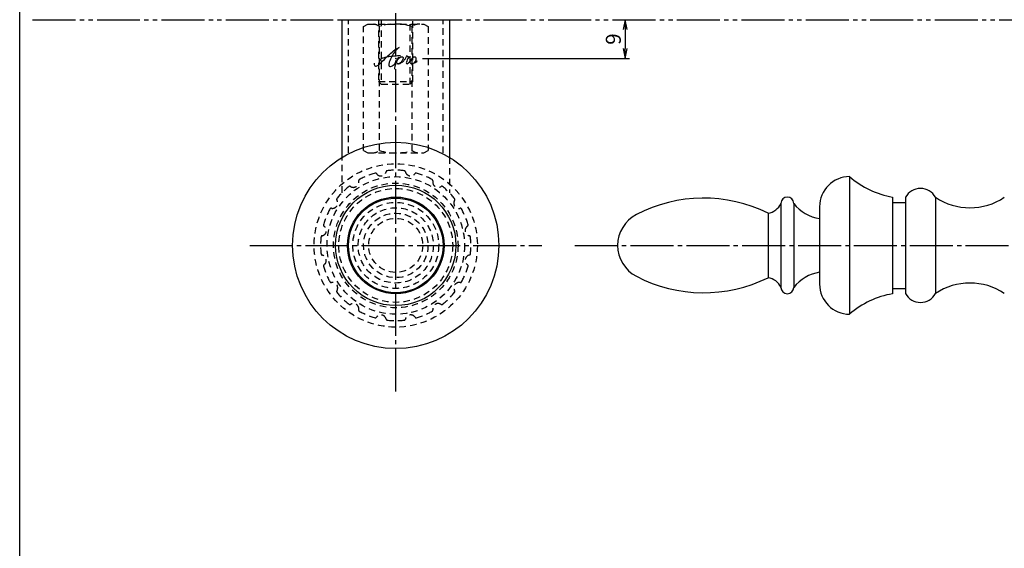
# Model space of a CAD drawing. Units: inches. Extents: x 1387 to 3415, y 131 to 771.
# Drawn here: x 2608 to 2837, y 334 to 457 of the extents above; entities that cross this region are included whole.
import ezdxf

# ---------------------------------------------------------------- set-up
doc = ezdxf.new("R2010")
doc.units = ezdxf.units.IN
doc.header["$MEASUREMENT"] = 0
for name, pattern in [('CENS', [13, 10, -1, 1, -1]), ('HIDS', [2.5, 1.5, -1]), ('PHAS', [15, 10, -1, 1, -1, 1, -1])]:
    doc.linetypes.add(name, pattern=pattern)
for name, color, linetype in [('02-実線-1', 7, 'Continuous'), ('04-破線-1', 5, 'HIDS'), ('06-中心線', 1, 'CENS'), ('07-2点鎖線', 2, 'PHAS'), ('11-ﾈｼﾞ関連', 7, 'Continuous'), ('12-企業ﾏｰｸ', 9, 'Continuous'), ('図枠', 7, 'Continuous')]:
    doc.layers.add(name, color=color, linetype=linetype)
doc.styles.add('STD', font='TXT.shx', dxfattribs={"bigfont": 'bigfont.shx'})
doc.dimstyles.new('1：1', dxfattribs={"dimtxt": 3.5, "dimasz": 2.3, "dimexe": 1, "dimexo": 1, "dimgap": 1, "dimtad": 3, "dimdsep": 46, "dimtxsty": 'STD', "dimblk1": 'ARRI', "dimblk2": 'ARRI', "dimsah": 1, "dimcen": 0, "dimclrd": 3, "dimclre": 3, "dimclrt": 4, "dimadec": 0, "dimazin": 0, "dimtfac": 0.7, "dimtmove": 0, "dimatfit": 0, "dimldrblk": 'ARRI', "dimfxl": 1, "dimtvp": 1, "dimtolj": 1, "dimtzin": 0, "dimarcsym": 0})

# ---------------------------------------------------------------- blocks, each defined once
blk = doc.blocks.new('A$C151E4CAA')
at = {"layer": '04-破線-1'}
blk.add_circle((-0.52, -0.83), 14.5, dxfattribs=at)
for centre, radius, start, end in [((-3.98, 16.58), 1.25, 214.3915, 348.1085), ((-2.46, 16.26), 0.3, 96.4967, 168.1085), ((-0.52, -0.83), 17.5, 83.5033, 96.4967), ((1.43, 16.26), 0.3, 11.8915, 83.5033), ((2.95, 16.58), 1.25, 191.8915, 325.6085), ((-10.38, 13.93), 1.25, 236.8915, 10.6085), ((-8.86, 14.22), 0.3, 118.9967, 190.6085), ((-0.52, -0.83), 17.5, 106.0033, 118.9967), ((-5.26, 15.71), 0.3, 34.3915, 106.0033), ((4.22, 15.71), 0.3, 73.9967, 145.6085), ((-0.52, -0.83), 17.5, 61.0033, 73.9967), ((7.82, 14.22), 0.3, 349.3915, 61.0033), ((9.34, 13.93), 1.25, 169.3915, 303.1085), ((-0.52, -0.83), 17.5, 128.5033, 141.4967), ((-11.23, 12.63), 0.3, 56.8915, 128.5033), ((10.19, 12.63), 0.3, 51.4967, 123.1085), ((-0.52, -0.83), 17.5, 38.5033, 51.4967), ((-15.28, 9.03), 1.25, 259.3915, 33.1085), ((-13.98, 9.88), 0.3, 141.4967, 213.1085), ((14.24, 9.03), 1.25, 146.8915, 280.6085), ((12.94, 9.88), 0.3, 326.8915, 38.5033), ((-0.52, -0.83), 17.5, 151.0033, 163.9967), ((-15.56, 7.51), 0.3, 79.3915, 151.0033), ((14.53, 7.51), 0.3, 28.9967, 100.6085), ((-0.52, -0.83), 17.5, 16.0033, 28.9967), ((-17.93, 2.63), 1.25, 281.8915, 55.6085), ((-17.05, 3.91), 0.3, 163.9967, 235.6085), ((16.89, 2.63), 1.25, 124.3915, 258.1085), ((16.02, 3.91), 0.3, 304.3915, 16.0033), ((-0.52, -0.83), 17.5, 173.5033, 186.4967), ((-17.61, 1.12), 0.3, 101.8915, 173.5033), ((16.57, 1.12), 0.3, 6.4967, 78.1085), ((-0.52, -0.83), 17.5, 353.5033, 6.4967), ((-17.61, -2.77), 0.3, 186.4967, 258.1085), ((-17.93, -4.29), 1.25, 304.3915, 78.1085), ((16.89, -4.29), 1.25, 101.8915, 235.6085), ((16.57, -2.77), 0.3, 281.8915, 353.5033), ((-17.05, -5.57), 0.3, 124.3915, 196.0033), ((-0.52, -0.83), 17.5, 196.0033, 208.9967), ((-0.52, -0.83), 17.5, 331.0033, 343.9967), ((16.02, -5.57), 0.3, 343.9967, 55.6085), ((-15.56, -9.17), 0.3, 208.9967, 280.6085), ((-15.28, -10.69), 1.25, 326.8915, 100.6085), ((-13.98, -11.54), 0.3, 146.8915, 218.5033), ((14.24, -10.69), 1.25, 79.3915, 213.1085), ((12.94, -11.54), 0.3, 321.4967, 33.1085), ((14.53, -9.17), 0.3, 259.3915, 331.0033), ((-0.52, -0.83), 17.5, 218.5033, 231.4967), ((-0.52, -0.83), 17.5, 308.5033, 321.4967), ((-11.23, -14.29), 0.3, 231.4967, 303.1085), ((-10.38, -15.59), 1.25, 349.3915, 123.1085), ((-8.86, -15.87), 0.3, 169.3915, 241.0033), ((7.82, -15.87), 0.3, 298.9967, 10.6085), ((9.34, -15.59), 1.25, 56.8915, 190.6085), ((10.19, -14.29), 0.3, 236.8915, 308.5033), ((-0.52, -0.83), 17.5, 241.0033, 253.9967), ((-5.26, -17.36), 0.3, 253.9967, 325.6085), ((-3.98, -18.24), 1.25, 11.8915, 145.6085), ((-2.46, -17.92), 0.3, 191.8915, 263.5033), ((-0.52, -0.83), 17.5, 263.5033, 276.4967), ((1.43, -17.92), 0.3, 276.4967, 348.1085), ((2.95, -18.24), 1.25, 34.3915, 168.1085), ((4.22, -17.36), 0.3, 214.3915, 286.0033), ((-0.52, -0.83), 17.5, 286.0033, 298.9967)]:
    blk.add_arc(centre, radius, start, end, dxfattribs=at)
blk = doc.blocks.new('ARRI')
at = {"color": 0, "linetype": 'ByBlock'}
for p, q in [((0, 0), (-1, 0.213)), ((-1, -0.213), (0, 0)), ((0, 0), (-1, 0))]:
    blk.add_line(p, q, dxfattribs=at)
blk = doc.blocks.new('*D77')
at = {"layer": '12-企業ﾏｰｸ', "color": 3, "lineweight": -2, "transparency": 16777216}
for p, q in [((2749.13, 454.67), (2749.13, 450.27)), ((2701.97, 447.97), (2750.13, 447.97))]:
    blk.add_line(p, q, dxfattribs=at)
at = {"layer": 'Defpoints', "color": 0, "transparency": 16777216}
for p in [(2749.13, 456.97), (2700.97, 447.97), (2749.13, 447.97)]:
    blk.add_point(p, dxfattribs=at)
at = {"layer": '12-企業ﾏｰｸ', "color": 3, "lineweight": -2, "transparency": 16777216, "xscale": 2.3, "yscale": 2.3, "zscale": 2.3}
for p, rotation in [((2749.13, 456.97), 90), ((2749.13, 447.97), 270)]:
    blk.add_blockref('ARRI', p, dxfattribs=dict(at, rotation=rotation))
at = {"layer": '12-企業ﾏｰｸ', "color": 4, "transparency": 16777216, "insert": (2746.38, 452.47), "char_height": 3.5, "attachment_point": 5, "rotation": 90, "style": 'STD'}
blk.add_mtext('\\A1;9', dxfattribs=at)
blk = doc.blocks.new('A$Cd3a037fd')
at = {"layer": '12-企業ﾏｰｸ'}
for points, knots in [([(-5.1, -1.13), (-5.1, -1.32), (-5.11, -1.59), (-4.96, -1.73), (-4.77, -1.9), (-4.52, -1.76), (-4.34, -1.65), (-3.97, -1.42), (-3.64, -1.13), (-3.33, -0.82), (-2.55, -0.05), (-1.8, 0.77), (-0.96, 1.48), (-0.55, 1.82), (-0.12, 2.14), (0.36, 2.38), (0.46, 2.44), (0.57, 2.48), (0.68, 2.52), (0.6, 2.49), (0.52, 2.41), (0.46, 2.36), (0.23, 2.17), (0.04, 1.94), (-0.15, 1.72), (-0.78, 0.93), (-1.29, 0.06), (-1.61, -0.91), (-1.68, -1.13), (-1.76, -1.39), (-1.7, -1.62), (-1.63, -1.89), (-1.33, -1.9), (-1.11, -1.84), (-0.8, -1.75), (-0.54, -1.49), (-0.35, -1.24), (-0.08, -0.87), (0.18, -0.48), (0.41, -0.08), (0.49, 0.04), (0.57, 0.17), (0.63, 0.31), (0.49, 0.07), (0.36, -0.19), (0.23, -0.44), (0, -0.9), (-0.23, -1.39), (-0.35, -1.89), (-0.4, -2.1), (-0.45, -2.33), (-0.42, -2.54)], [0, 0, 0, 0, 1, 1, 1, 2, 2, 2, 3, 3, 3, 4, 4, 4, 5, 5, 5, 6, 6, 6, 7, 7, 7, 8, 8, 8, 9, 9, 9, 10, 10, 10, 11, 11, 11, 12, 12, 12, 13, 13, 13, 14, 14, 14, 15, 15, 15, 16, 16, 16, 17, 17, 17, 17]), ([(-3.16, -0.64), (-3.32, -0.66), (-3.52, -0.66), (-3.67, -0.59), (-3.76, -0.56), (-3.81, -0.49), (-3.79, -0.39), (-3.78, -0.3), (-3.71, -0.21), (-3.64, -0.15), (-3.49, -0.01), (-3.28, 0.04), (-3.09, 0.1), (-2.86, 0.17), (-2.63, 0.23), (-2.4, 0.28), (-2.38, 0.28), (-2.36, 0.29), (-2.34, 0.29), (-2.27, 0.31), (-2.2, 0.32), (-2.14, 0.34), (-1.57, 0.45), (-0.99, 0.52), (-0.41, 0.58), (-0.16, 0.6), (0.08, 0.63), (0.32, 0.64), (0.56, 0.66), (0.78, 0.67), (1.03, 0.66)], [0, 0, 0, 0, 1, 1, 1, 2, 2, 2, 3, 3, 3, 4, 4, 4, 5, 5, 5, 6, 6, 6, 7, 7, 7, 8, 8, 8, 9, 9, 9, 10, 10, 10, 10]), ([(0.2, -0.51), (0.34, -0.26), (0.52, -0.08), (0.74, 0.09), (0.93, 0.25), (1.24, 0.47), (1.51, 0.38), (1.69, 0.32), (1.66, 0.1), (1.63, -0.05), (1.58, -0.28), (1.46, -0.48), (1.32, -0.67), (1.14, -0.91), (0.83, -1.21), (0.51, -1.25), (0.08, -1.31), (0.06, -0.82), (0.16, -0.58)], [0, 0, 0, 0, 1, 1, 1, 2, 2, 2, 3, 3, 3, 4, 4, 4, 5, 5, 5, 6, 6, 6, 6]), ([(0.34, -1.25), (0.45, -1.28), (0.57, -1.26), (0.68, -1.23), (0.82, -1.2), (0.97, -1.13), (1.1, -1.06), (1.29, -0.96), (1.48, -0.84), (1.64, -0.69), (1.8, -0.53), (1.94, -0.35), (2.07, -0.16), (2.19, 0.02), (2.32, 0.21), (2.41, 0.41), (2.45, 0.5), (2.47, 0.59), (2.49, 0.69), (2.49, 0.69), (2.46, 0.45), (2.61, 0.44), (2.69, 0.43), (2.82, 0.42), (2.87, 0.35), (2.9, 0.3), (2.89, 0.25), (2.87, 0.2), (2.69, -0.16), (2.44, -0.51), (2.38, -0.92), (2.36, -1), (2.34, -1.12), (2.4, -1.2), (2.46, -1.28), (2.59, -1.23), (2.66, -1.19), (2.83, -1.09), (2.97, -0.93), (3.1, -0.78), (3.26, -0.59), (3.39, -0.42), (3.49, -0.25)], [0, 0, 0, 0, 1, 1, 1, 2, 2, 2, 3, 3, 3, 4, 4, 4, 5, 5, 5, 6, 6, 6, 7, 7, 7, 8, 8, 8, 9, 9, 9, 10, 10, 10, 11, 11, 11, 12, 12, 12, 13, 13, 13, 14, 14, 14, 14]), ([(4.24, 0.37), (4.16, 0.37), (4.08, 0.34), (4.02, 0.31), (3.82, 0.21), (3.68, 0.03), (3.56, -0.15), (3.49, -0.25), (3.43, -0.35), (3.38, -0.46), (3.38, -0.46), (3.05, -1.15), (3.51, -1.28), (3.51, -1.28), (3.93, -1.42), (4.43, -0.69), (4.53, -0.55), (4.58, -0.38), (4.6, -0.21), (4.62, -0.05), (4.63, 0.15), (4.52, 0.28), (4.45, 0.36), (4.35, 0.38), (4.24, 0.37)], [0, 0, 0, 0, 1, 1, 1, 2, 2, 2, 3, 3, 3, 4, 4, 4, 5, 5, 5, 6, 6, 6, 7, 7, 7, 8, 8, 8, 8]), ([(4.36, -0.78), (4.28, -0.78), (4.26, -0.93), (4.35, -0.96), (4.43, -0.98), (4.52, -0.93), (4.58, -0.88), (4.73, -0.78), (4.84, -0.63), (4.9, -0.46)], [0, 0, 0, 0, 1, 1, 1, 2, 2, 2, 3, 3, 3, 3])]:
    blk.add_open_spline(points, degree=3, knots=knots, dxfattribs=at)
blk.add_point((-0.1, -0.01), dxfattribs=at)

msp = doc.modelspace()

# ---------------------------------------------------------------- linework, layer by layer
at = {"layer": '02-実線-1', "color": 7, "linetype": 'Continuous'}
for p, q in [((2683.231, 424.958), (2683.231, 456.97)), ((2708.231, 456.97), (2708.231, 424.957))]:
    msp.add_line(p, q, dxfattribs=at)
at = {"layer": '02-実線-1'}
for p, q in [((2683.231, 456.97), (2708.231, 456.97)), ((2801.383, 420.47), (2801.383, 388.47)), ((2811.383, 415.72), (2811.383, 393.22)), ((2814.383, 415.656), (2814.383, 393.283)), ((2821.383, 415.656), (2821.383, 393.283)), ((2785.383, 414.22), (2785.383, 394.72)), ((2788.383, 414.22), (2788.383, 394.72)), ((2794.383, 413.47), (2794.383, 395.47)), ((2811.383, 414.47), (2814.383, 414.47)), ((2782.383, 411.97), (2782.383, 396.97)), ((2811.383, 394.47), (2814.383, 394.47))]:
    msp.add_line(p, q, dxfattribs=at)
for radius in [24, 14, 11.25, 11.002]:
    msp.add_circle((2695.73, 404.47), radius, dxfattribs=at)
for centre, radius, start, end in [((2801.383, 413.47), 7, 90, 180), ((2814.629, 435.455), 20, 228.52477, 260.6598), ((2817.883, 413.72), 4, 28.95502, 151.04498), ((2767.379, 381.575), 33.896, 63.7273, 117.47216), ((2786.883, 414.22), 1.5, 0, 180), ((2829.383, 427.572), 14.352, 236.12257, 303.87743), ((2781.763, 415.922), 4, 278.91671, 334.82308), ((2795.838, 420.108), 9.5, 218.29963, 261.1875), ((2755.475, 404.47), 8.092, 117.47216, 242.52784), ((2767.379, 427.365), 33.896, 242.52784, 296.2727), ((2781.763, 393.018), 4, 25.17692, 81.08329), ((2795.838, 388.832), 9.5, 98.8125, 141.70037), ((2786.883, 394.72), 1.5, 180, 0), ((2801.383, 395.47), 7, 180, 270), ((2829.383, 381.368), 14.352, 56.12257, 123.87743), ((2814.629, 373.485), 20, 99.3402, 131.47523), ((2817.883, 395.22), 4, 208.95502, 331.04498)]:
    msp.add_arc(centre, radius, start, end, dxfattribs=at)
at = {"layer": '04-破線-1', "color": 5, "linetype": 'HIDS'}
for p, q in [((2684.731, 425.97), (2684.731, 456.97)), ((2706.731, 425.97), (2706.731, 456.97)), ((2683.231, 416.718), (2683.231, 424.958)), ((2708.231, 424.957), (2708.231, 416.717))]:
    msp.add_line(p, q, dxfattribs=at)
at = {"layer": '04-破線-1'}
for radius in [19, 16, 13.25, 10, 8.75, 7.5, 6.286]:
    msp.add_circle((2695.73, 404.47), radius, dxfattribs=at)
at = {"layer": '06-中心線'}
for p, q in [((2695.731, 370.47), (2695.731, 583.47)), ((2661.73, 404.47), (2729.73, 404.47)), ((2737.383, 404.47), (3406.208, 404.47))]:
    msp.add_line(p, q, dxfattribs=at)
at = {"layer": '07-2点鎖線'}
msp.add_line((2611.192, 456.97), (3412.192, 456.97), dxfattribs=at)
at = {"layer": '11-ﾈｼﾞ関連', "color": 5, "linetype": 'HIDS'}
for p, q in [((2691.731, 456.97), (2691.731, 442.595)), ((2692.356, 456.97), (2692.356, 441.97)), ((2699.106, 441.97), (2699.106, 456.97)), ((2699.731, 442.595), (2699.731, 456.97)), ((2688.225, 455.389), (2689.231, 455.97)), ((2688.225, 426.55), (2688.225, 455.389)), ((2689.231, 455.97), (2702.231, 455.97)), ((2691.978, 426.55), (2691.978, 455.389)), ((2699.483, 455.389), (2699.483, 426.55)), ((2702.231, 455.97), (2703.236, 455.389)), ((2703.236, 455.389), (2703.236, 426.55)), ((2691.731, 442.595), (2692.356, 441.97)), ((2691.731, 442.595), (2699.731, 442.595)), ((2699.106, 441.97), (2699.731, 442.595)), ((2692.356, 441.97), (2699.106, 441.97)), ((2688.225, 426.55), (2689.231, 425.97)), ((2702.231, 425.97), (2703.236, 426.55)), ((2689.231, 425.97), (2702.231, 425.97))]:
    msp.add_line(p, q, dxfattribs=at)
for centre, radius, start, end in [((2690.101, 452.647), 3.323, 55.61575, 90), ((2695.731, 443.55), 12.419, 72.41205, 107.58795), ((2701.36, 452.647), 3.323, 90, 124.38425), ((2690.101, 429.292), 3.323, 270, 304.38425), ((2695.731, 438.389), 12.419, 252.41205, 287.58795), ((2701.36, 429.292), 3.323, 235.61575, 270)]:
    msp.add_arc(centre, radius, start, end, dxfattribs=at)
at = {"layer": '図枠'}
msp.add_lwpolyline([(2608.192, 771.082), (3415.192, 771.082), (3415.192, 211.082), (2608.192, 211.082)], close=True, dxfattribs=at)

# ---------------------------------------------------------------- block references
at = {"layer": '07-2点鎖線'}
msp.add_blockref('A$C151E4CAA', (2696.248, 405.298), dxfattribs=at)
at = {"layer": '12-企業ﾏｰｸ'}
msp.add_blockref('A$Cd3a037fd', (2695.829, 447.978), dxfattribs=at)

# ---------------------------------------------------------------- dimensions: what is measured, and where the dimension line sits
dim = msp.add_linear_dim(base=(2749.133, 447.97), p1=(2749.133, 456.97), p2=(2700.973, 447.97), angle=90, dimstyle='1：1', dxfattribs=at)
dim.commit()
dim.dimension.update_dxf_attribs({"geometry": '*D77', "text_midpoint": (2746.383, 452.47)})

doc.saveas('drawing.dxf')
